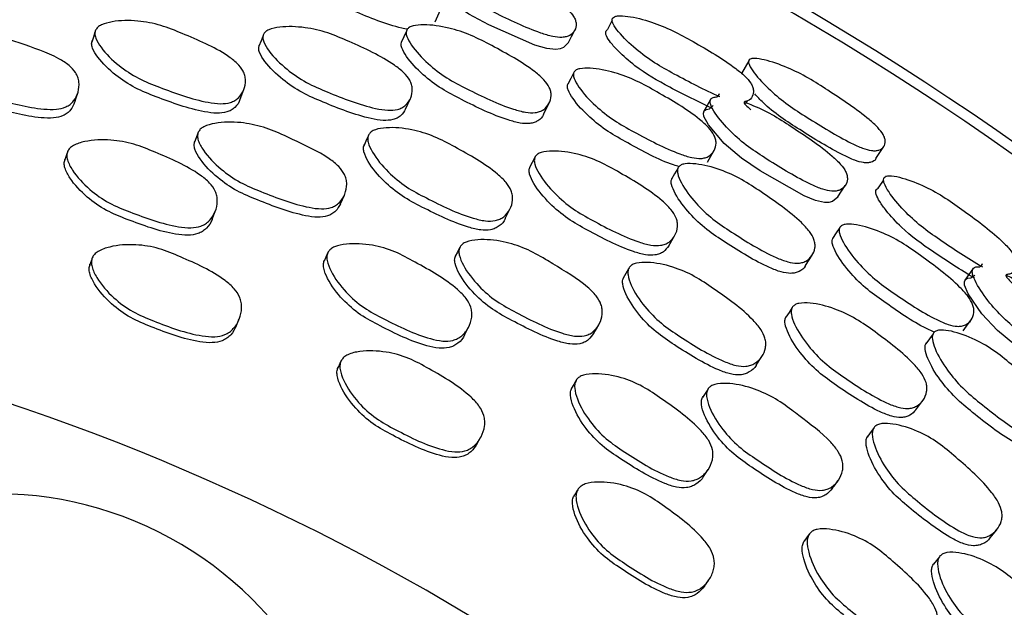
# Model space of a CAD drawing. Units: millimetres. Extents: x 70 to 4155, y 102 to 2723.
# Drawn here: x 2141 to 2165, y 707 to 721 of the extents above; entities that cross this region are included whole.
import ezdxf

# ---------------------------------------------------------------- set-up
doc = ezdxf.new("R2010")
doc.units = ezdxf.units.MM
doc.header["$LTSCALE"] = 10

msp = doc.modelspace()

# ---------------------------------------------------------------- linework, layer by layer
at = {"color": 7, "linetype": 'Continuous', "lineweight": 25}
for p, q in [((2151.527, 720.943), (2151.658, 721.235)), ((2146.744, 719.047), (2146.837, 719.287)), ((2150.804, 718.808), (2150.92, 719.063)), ((2159.323, 719.245), (2159.329, 719.255)), ((2154.186, 718.682), (2154.324, 718.953)), ((2159.154, 718.957), (2159.183, 719.006)), ((2162.331, 717.594), (2162.527, 717.894)), ((2158.2, 717.505), (2158.361, 717.78)), ((2162.574, 717.157), (2162.571, 717.152)), ((2146.06, 716.11), (2146.135, 716.302)), ((2153.243, 716.127), (2153.361, 716.356)), ((2157.255, 715.458), (2157.397, 715.7)), ((2160.604, 714.973), (2160.77, 715.228)), ((2146.651, 713.491), (2146.717, 713.647)), ((2164.47, 713.376), (2164.66, 713.633)), ((2152.25, 713.28), (2152.346, 713.463)), ((2159.395, 712.533), (2159.537, 712.748)), ((2163.313, 711.441), (2163.48, 711.667)), ((2152.56, 710.613), (2152.642, 710.76)), ((2158.105, 709.808), (2158.22, 709.979)), ((2165.13, 708.305), (2165.294, 708.504)), ((2158.13, 707.123), (2158.227, 707.261))]:
    msp.add_line(p, q, dxfattribs=at)
at = {"color": 7, "linetype": 'Continuous', "lineweight": 25, "flags": 128}
for points in [[(2154.796, 720.438), (2154.795, 720.434), (2154.676, 720.315), (2154.59, 720.282), (2154.488, 720.268), (2154.262, 720.291), (2153.974, 720.375), (2152.84, 720.874), (2152.351, 721.129), (2151.889, 721.447), (2151.457, 721.855), (2151.325, 722.045), (2151.301, 722.125), (2151.314, 722.185), (2151.359, 722.226), (2151.439, 722.251), (2151.521, 722.337), (2151.521, 722.337)], [(2155.869, 720.983), (2155.829, 720.906), (2155.75, 720.752)], [(2154.797, 720.438), (2154.873, 720.588), (2154.948, 720.737)], [(2143.189, 720.691), (2143.149, 720.567), (2143.109, 720.443)], [(2147.31, 720.612), (2147.259, 720.481), (2147.209, 720.35)], [(2150.821, 720.713), (2150.759, 720.573), (2150.698, 720.434)], [(2159.214, 719.988), (2159.124, 719.833), (2159.037, 719.681)], [(2154.924, 719.699), (2154.851, 719.556), (2154.778, 719.414)], [(2142.693, 718.975), (2142.729, 719.086), (2142.765, 719.198)], [(2158.281, 719.044), (2158.197, 718.898), (2158.113, 718.752)], [(2161.397, 716.654), (2161.396, 716.651), (2161.265, 716.545), (2161.176, 716.521), (2161.073, 716.518), (2160.851, 716.566), (2160.573, 716.679), (2159.498, 717.296), (2159.04, 717.602), (2158.614, 717.967), (2158.227, 718.418), (2158.117, 718.622), (2158.102, 718.704), (2158.12, 718.762), (2158.17, 718.797), (2158.252, 718.814), (2158.343, 718.891), (2158.343, 718.891)], [(2145.71, 718.216), (2145.669, 718.106), (2145.628, 717.996)], [(2149.882, 718.14), (2149.83, 718.021), (2149.777, 717.902)], [(2142.506, 717.737), (2142.474, 717.638), (2142.441, 717.538)], [(2153.972, 717.623), (2153.908, 717.498), (2153.843, 717.373)], [(2157.474, 717.351), (2157.398, 717.218), (2157.322, 717.086)], [(2161.398, 716.654), (2161.489, 716.795), (2161.58, 716.936)], [(2162.52, 717.075), (2162.478, 717.012), (2162.383, 716.867)], [(2149.208, 716.487), (2149.255, 716.593), (2149.302, 716.7)], [(2161.446, 715.906), (2161.358, 715.772), (2161.27, 715.638)], [(2152.127, 715.411), (2152.074, 715.306), (2152.022, 715.201)], [(2148.89, 715.275), (2148.847, 715.18), (2148.804, 715.085)], [(2143.108, 715.124), (2143.08, 715.043), (2143.052, 714.963)], [(2156.267, 714.892), (2156.202, 714.779), (2156.137, 714.667)], [(2167.559, 712.19), (2167.557, 712.188), (2167.415, 712.096), (2167.325, 712.082), (2167.222, 712.09), (2167.006, 712.16), (2166.742, 712.303), (2165.739, 713.031), (2165.316, 713.383), (2164.931, 713.791), (2164.594, 714.282), (2164.506, 714.495), (2164.5, 714.579), (2164.525, 714.635), (2164.578, 714.664), (2164.661, 714.672), (2164.759, 714.739), (2164.759, 714.739)], [(2164.71, 714.892), (2164.611, 714.755), (2164.513, 714.619)], [(2160.279, 713.944), (2160.202, 713.826), (2160.124, 713.708)], [(2155.421, 713.32), (2155.479, 713.421), (2155.538, 713.522)], [(2163.732, 713.3), (2163.642, 713.177), (2163.552, 713.053)], [(2149.211, 712.613), (2149.174, 712.536), (2149.138, 712.459)], [(2154.976, 712.149), (2154.923, 712.059), (2154.871, 711.968)], [(2158.209, 711.939), (2158.145, 711.841), (2158.082, 711.742)], [(2162.271, 710.983), (2162.194, 710.878), (2162.117, 710.773)], [(2161.262, 709.51), (2161.33, 709.604), (2161.399, 709.699)], [(2155.012, 709.467), (2154.967, 709.394), (2154.923, 709.322)], [(2160.695, 708.393), (2160.633, 708.309), (2160.571, 708.225)], [(2163.887, 707.841), (2163.814, 707.75), (2163.74, 707.659)]]:
    msp.add_lwpolyline(points, dxfattribs=at)
at = {"color": 7, "linetype": 'Continuous', "lineweight": 25}
for centre, radius, start, end in [((2122.603, 656.618), 75, 309.61012, 231.45104), ((2122.603, 656.618), 74.743, 309.82262, 231.23988), ((2122.603, 656.618), 58, 338.31523, 204.41976), ((2140.773, 700.485), 8.9, 3.4892, 131.5108)]:
    msp.add_arc(centre, radius, start, end, dxfattribs=at)
for points, knots in [([(2152.258, 722.504), (2152.319, 722.49), (2152.557, 722.435), (2152.976, 722.288), (2153.682, 721.93), (2154.316, 721.604), (2154.778, 721.253), (2154.914, 721.1), (2154.97, 720.984), (2154.993, 720.864), (2154.96, 720.729), (2154.862, 720.623), (2154.743, 720.575), (2154.607, 720.556), (2154.393, 720.581), (2153.826, 720.757), (2153.186, 721.068), (2152.472, 721.42), (2151.99, 721.758), (2151.645, 722.078), (2151.468, 722.317), (2151.43, 722.431), (2151.443, 722.497), (2151.495, 722.545), (2151.616, 722.556), (2151.635, 722.616), (2151.646, 722.652)], [0, 0, 0, 0, 0.02191, 0.086537, 0.149279, 0.289018, 0.323518, 0.352436, 0.367915, 0.384036, 0.418373, 0.452254, 0.467838, 0.483091, 0.511947, 0.54696, 0.686996, 0.749358, 0.814648, 0.889549, 0.923159, 0.937875, 0.950615, 0.963398, 0.978304, 1, 1, 1, 1]), ([(2150.858, 720.761), (2150.809, 720.77), (2150.365, 720.853), (2149.748, 721.121), (2149.011, 721.426), (2148.509, 721.745), (2148.143, 722.06), (2147.957, 722.302), (2147.91, 722.426), (2147.922, 722.474), (2147.927, 722.496)], [0, 0, 0, 0, 0.041609, 0.374541, 0.523083, 0.678534, 0.855803, 0.935033, 0.969787, 1, 1, 1, 1]), ([(2143.202, 720.738), (2143.218, 720.763), (2143.253, 720.817), (2143.389, 720.896), (2143.712, 720.978), (2144.212, 720.986), (2144.804, 720.874), (2145.54, 720.571), (2146.199, 720.295), (2146.673, 719.942), (2146.81, 719.77), (2146.866, 719.628), (2146.887, 719.471), (2146.849, 719.279), (2146.746, 719.111), (2146.62, 719.013), (2146.477, 718.951), (2146.252, 718.927), (2145.655, 719.011), (2144.984, 719.256), (2144.24, 719.548), (2143.742, 719.879), (2143.388, 720.224), (2143.216, 720.501), (2143.178, 720.648), (2143.194, 720.709), (2143.202, 720.738)], [0, 0, 0, 0, 0.0121588, 0.0262462, 0.058039, 0.1273551, 0.1881079, 0.2472249, 0.3781805, 0.4105416, 0.4378367, 0.4524779, 0.4677181, 0.5000594, 0.5318899, 0.5465578, 0.5608586, 0.5879415, 0.6207847, 0.7522783, 0.8109052, 0.8723213, 0.942505, 0.9739987, 0.9878824, 1, 1, 1, 1]), ([(2158.508, 719.108), (2158.506, 719.109), (2158.128, 719.267), (2157.592, 719.554), (2156.892, 719.936), (2156.417, 720.29), (2156.076, 720.619), (2155.9, 720.859), (2155.861, 720.971), (2155.871, 721.033), (2155.919, 721.072), (2156.037, 721.1), (2156.341, 721.076), (2156.805, 720.96), (2157.356, 720.738), (2158.048, 720.347), (2158.664, 719.991), (2159.118, 719.624), (2159.254, 719.469), (2159.312, 719.354), (2159.34, 719.237), (2159.304, 719.113), (2159.241, 719.006), (2159.033, 718.987), (2159.174, 718.87), (2159.27, 718.791)], [0, 0, 0, 0, 0.000602, 0.138255, 0.199524, 0.263575, 0.336988, 0.369972, 0.384444, 0.396991, 0.408925, 0.422454, 0.457427, 0.530284, 0.593943, 0.655532, 0.792527, 0.82651, 0.854982, 0.870212, 0.886004, 0.919705, 0.95296, 0.968252, 1, 1, 1, 1]), ([(2147.318, 720.633), (2147.332, 720.656), (2147.363, 720.703), (2147.493, 720.776), (2147.814, 720.838), (2148.312, 720.823), (2148.898, 720.69), (2149.631, 720.368), (2150.285, 720.072), (2150.759, 719.713), (2150.897, 719.544), (2150.954, 719.406), (2150.977, 719.256), (2150.941, 719.076), (2150.84, 718.922), (2150.716, 718.835), (2150.575, 718.783), (2150.353, 718.769), (2149.764, 718.873), (2149.096, 719.135), (2148.357, 719.448), (2147.862, 719.789), (2147.507, 720.135), (2147.334, 720.407), (2147.295, 720.549), (2147.31, 720.607), (2147.318, 720.633)], [0, 0, 0, 0, 0.011535, 0.02457, 0.058038, 0.127423, 0.188238, 0.247312, 0.378291, 0.410665, 0.437907, 0.4525, 0.467704, 0.49999, 0.531867, 0.546595, 0.560979, 0.588191, 0.621052, 0.752224, 0.810877, 0.872384, 0.942556, 0.974015, 0.987888, 1, 1, 1, 1]), ([(2150.837, 720.754), (2150.854, 720.773), (2150.89, 720.815), (2151.028, 720.862), (2151.348, 720.884), (2151.837, 720.814), (2152.409, 720.627), (2153.115, 720.254), (2153.747, 719.916), (2154.194, 719.537), (2154.319, 719.368), (2154.366, 719.236), (2154.378, 719.097), (2154.332, 718.936), (2154.221, 718.806), (2154.093, 718.741), (2153.95, 718.709), (2153.729, 718.722), (2153.151, 718.884), (2152.507, 719.199), (2151.793, 719.565), (2151.323, 719.929), (2150.993, 720.282), (2150.839, 720.547), (2150.809, 720.68), (2150.828, 720.73), (2150.837, 720.754)], [0, 0, 0, 0, 0.012155, 0.026246, 0.058058, 0.127325, 0.188015, 0.247141, 0.378191, 0.410474, 0.437723, 0.452339, 0.467616, 0.499961, 0.531786, 0.546451, 0.560783, 0.58792, 0.620777, 0.752195, 0.810846, 0.872309, 0.942528, 0.974018, 0.987894, 1, 1, 1, 1]), ([(2158.338, 718.814), (2157.984, 718.984), (2157.33, 719.297), (2156.511, 719.772), (2156.063, 720.174), (2155.834, 720.422), (2155.733, 720.572), (2155.703, 720.668), (2155.711, 720.724), (2155.741, 720.745), (2155.756, 720.756)], [0, 0, 0, 0, 0.323483, 0.59765, 0.757823, 0.844669, 0.913273, 0.944965, 0.973005, 1, 1, 1, 1]), ([(2139.038, 720.347), (2139.05, 720.374), (2139.077, 720.431), (2139.202, 720.532), (2139.52, 720.651), (2140.018, 720.713), (2140.612, 720.657), (2141.044, 720.528), (2141.606, 720.329), (2142.104, 720.172), (2142.548, 719.894), (2142.702, 719.732), (2142.771, 719.589), (2142.807, 719.428), (2142.787, 719.222), (2142.699, 719.035), (2142.583, 718.92), (2142.446, 718.84), (2142.226, 718.791), (2141.628, 718.816), (2140.944, 719.002), (2140.181, 719.221), (2139.657, 719.509), (2139.273, 719.83), (2139.075, 720.1), (2139.023, 720.251), (2139.033, 720.317), (2139.038, 720.347)], [0, 0, 0, 0, 0.0114372, 0.0244113, 0.0579466, 0.1275137, 0.188296, 0.2472778, 0.2698236, 0.378379, 0.4108317, 0.4380328, 0.4526163, 0.4677717, 0.5000781, 0.5319288, 0.5465771, 0.560868, 0.5879224, 0.6208045, 0.7524701, 0.811042, 0.8723235, 0.9425708, 0.9741186, 0.9879678, 1, 1, 1, 1]), ([(2146.743, 719.046), (2146.743, 719.045), (2146.73, 718.969), (2146.651, 718.874), (2146.53, 718.778), (2146.387, 718.718), (2146.163, 718.695), (2145.57, 718.78), (2144.902, 719.024), (2144.16, 719.314), (2143.664, 719.642), (2143.31, 719.983), (2143.137, 720.257), (2143.099, 720.402), (2143.115, 720.462), (2143.122, 720.49)], [0, 0, 0, 0, 0.00114, 0.064143, 0.093231, 0.121678, 0.175742, 0.241518, 0.505154, 0.622692, 0.745675, 0.885836, 0.948493, 0.976019, 1, 1, 1, 1]), ([(2150.801, 718.81), (2150.769, 718.752), (2150.721, 718.664), (2150.602, 718.584), (2150.462, 718.533), (2150.241, 718.521), (2149.655, 718.626), (2148.991, 718.887), (2148.255, 719.199), (2147.762, 719.536), (2147.407, 719.878), (2147.234, 720.148), (2147.194, 720.288), (2147.209, 720.344), (2147.216, 720.371)], [0, 0, 0, 0, 0.058306, 0.087688, 0.116465, 0.171093, 0.237283, 0.501847, 0.620162, 0.744114, 0.885176, 0.948187, 0.975874, 1, 1, 1, 1]), ([(2154.184, 718.682), (2154.183, 718.678), (2154.165, 718.611), (2154.082, 718.539), (2153.958, 718.474), (2153.815, 718.444), (2153.596, 718.458), (2153.021, 718.62), (2152.38, 718.933), (2151.669, 719.298), (2151.201, 719.658), (2150.872, 720.007), (2150.716, 720.27), (2150.686, 720.401), (2150.705, 720.451), (2150.713, 720.474)], [0, 0, 0, 0, 0.003911, 0.066741, 0.095751, 0.124184, 0.178201, 0.243804, 0.506468, 0.623686, 0.746383, 0.886195, 0.948667, 0.976105, 1, 1, 1, 1]), ([(2142.689, 718.978), (2142.663, 718.91), (2142.624, 718.808), (2142.513, 718.703), (2142.378, 718.624), (2142.158, 718.578), (2141.563, 718.605), (2140.882, 718.79), (2140.121, 719.008), (2139.599, 719.293), (2139.216, 719.61), (2139.017, 719.877), (2138.964, 720.025), (2138.975, 720.09), (2138.979, 720.12)], [0, 0, 0, 0, 0.0563272, 0.0856026, 0.1142495, 0.1686826, 0.2350667, 0.5012388, 0.61966, 0.7434444, 0.8849767, 0.9482979, 0.9759924, 1, 1, 1, 1]), ([(2159.225, 720.01), (2159.24, 720.021), (2159.271, 720.045), (2159.395, 720.051), (2159.689, 720), (2160.142, 719.842), (2160.678, 719.577), (2161.347, 719.143), (2161.945, 718.749), (2162.376, 718.364), (2162.501, 718.208), (2162.551, 718.098), (2162.57, 717.991), (2162.535, 717.88), (2162.439, 717.805), (2162.324, 717.784), (2162.194, 717.791), (2161.99, 717.849), (2161.451, 718.099), (2160.843, 718.479), (2160.165, 718.907), (2159.713, 719.283), (2159.393, 719.62), (2159.237, 719.853), (2159.203, 719.96), (2159.218, 719.994), (2159.225, 720.01)], [0, 0, 0, 0, 0.012187, 0.026285, 0.058082, 0.127325, 0.187996, 0.247124, 0.378364, 0.410681, 0.437887, 0.452463, 0.467675, 0.499968, 0.53178, 0.546426, 0.560748, 0.587839, 0.620705, 0.752323, 0.811041, 0.872359, 0.94242, 0.973941, 0.987858, 1, 1, 1, 1]), ([(2154.932, 719.716), (2154.948, 719.734), (2154.983, 719.772), (2155.116, 719.81), (2155.427, 719.813), (2155.904, 719.72), (2156.466, 719.51), (2157.162, 719.115), (2157.784, 718.756), (2158.228, 718.369), (2158.356, 718.199), (2158.406, 718.07), (2158.422, 717.937), (2158.381, 717.785), (2158.277, 717.667), (2158.154, 717.612), (2158.016, 717.589), (2157.8, 717.614), (2157.235, 717.802), (2156.601, 718.138), (2155.896, 718.525), (2155.429, 718.898), (2155.099, 719.254), (2154.94, 719.518), (2154.907, 719.647), (2154.924, 719.694), (2154.932, 719.716)], [0, 0, 0, 0, 0.012119, 0.02618, 0.057981, 0.127414, 0.188202, 0.247256, 0.378257, 0.4106, 0.437846, 0.452448, 0.467681, 0.499996, 0.531821, 0.546483, 0.560818, 0.587952, 0.620849, 0.752296, 0.810937, 0.872361, 0.942573, 0.974065, 0.987926, 1, 1, 1, 1]), ([(2157.516, 717.394), (2157.468, 717.409), (2157.036, 717.538), (2156.451, 717.87), (2155.75, 718.251), (2155.284, 718.622), (2154.954, 718.975), (2154.795, 719.235), (2154.762, 719.363), (2154.779, 719.41), (2154.786, 719.431)], [0, 0, 0, 0, 0.041609, 0.374541, 0.523083, 0.678534, 0.855803, 0.935033, 0.969787, 1, 1, 1, 1]), ([(2159.094, 718.978), (2159.152, 718.958), (2159.383, 718.878), (2159.785, 718.687), (2160.448, 718.256), (2161.043, 717.865), (2161.466, 717.467), (2161.585, 717.301), (2161.629, 717.179), (2161.639, 717.057), (2161.591, 716.926), (2161.483, 716.832), (2161.359, 716.796), (2161.222, 716.792), (2161.012, 716.84), (2160.467, 717.075), (2159.863, 717.452), (2159.191, 717.878), (2158.748, 718.265), (2158.438, 718.621), (2158.288, 718.876), (2158.262, 718.995), (2158.282, 719.058), (2158.339, 719.1), (2158.461, 719.098), (2158.486, 719.156), (2158.5, 719.191)], [0, 0, 0, 0, 0.02191, 0.086537, 0.149279, 0.289018, 0.323518, 0.352436, 0.367915, 0.384036, 0.418373, 0.452254, 0.467838, 0.483091, 0.511947, 0.54696, 0.686996, 0.749358, 0.814648, 0.889549, 0.923159, 0.937875, 0.950615, 0.963398, 0.978304, 1, 1, 1, 1]), ([(2162.329, 717.595), (2162.328, 717.592), (2162.316, 717.545), (2162.242, 717.509), (2162.131, 717.486), (2162.001, 717.494), (2161.799, 717.553), (2161.263, 717.803), (2160.656, 718.18), (2159.988, 718.606), (2159.606, 718.91), (2159.431, 719.106), (2159.367, 719.178)], [0, 0, 0, 0, 0.004726, 0.081711, 0.117218, 0.152038, 0.218114, 0.298507, 0.620775, 0.764543, 0.914526, 1, 1, 1, 1]), ([(2145.719, 718.239), (2145.734, 718.265), (2145.766, 718.319), (2145.901, 718.405), (2146.23, 718.49), (2146.733, 718.499), (2147.317, 718.38), (2147.732, 718.206), (2148.271, 717.948), (2148.749, 717.739), (2149.161, 717.416), (2149.297, 717.238), (2149.35, 717.089), (2149.369, 716.924), (2149.327, 716.722), (2149.22, 716.546), (2149.092, 716.443), (2148.948, 716.378), (2148.723, 716.353), (2148.132, 716.442), (2147.471, 716.699), (2146.735, 716.998), (2146.245, 717.34), (2145.898, 717.7), (2145.729, 717.99), (2145.693, 718.145), (2145.711, 718.209), (2145.719, 718.239)], [0, 0, 0, 0, 0.011437, 0.024411, 0.057947, 0.127514, 0.188296, 0.247278, 0.269824, 0.378379, 0.410832, 0.438033, 0.452616, 0.467772, 0.500078, 0.531929, 0.546577, 0.560868, 0.587922, 0.620805, 0.75247, 0.811042, 0.872324, 0.942571, 0.974119, 0.987968, 1, 1, 1, 1]), ([(2149.901, 718.185), (2149.919, 718.208), (2149.96, 718.259), (2150.104, 718.323), (2150.434, 718.37), (2150.931, 718.324), (2151.508, 718.15), (2152.208, 717.771), (2152.833, 717.426), (2153.267, 717.025), (2153.385, 716.84), (2153.426, 716.692), (2153.43, 716.534), (2153.373, 716.347), (2153.251, 716.191), (2153.116, 716.107), (2152.967, 716.061), (2152.741, 716.061), (2152.157, 716.207), (2151.516, 716.522), (2150.806, 716.891), (2150.347, 717.274), (2150.031, 717.655), (2149.889, 717.948), (2149.867, 718.098), (2149.89, 718.157), (2149.901, 718.185)], [0, 0, 0, 0, 0.012159, 0.026246, 0.058039, 0.127355, 0.188108, 0.247225, 0.378181, 0.410542, 0.437837, 0.452478, 0.467718, 0.500059, 0.53189, 0.546558, 0.560859, 0.587941, 0.620785, 0.752278, 0.810905, 0.872321, 0.942505, 0.973999, 0.987882, 1, 1, 1, 1]), ([(2142.518, 717.771), (2142.534, 717.798), (2142.568, 717.855), (2142.706, 717.95), (2143.041, 718.048), (2143.55, 718.071), (2144.143, 717.968), (2144.874, 717.661), (2145.53, 717.385), (2145.998, 717.015), (2146.13, 716.832), (2146.181, 716.677), (2146.195, 716.505), (2146.147, 716.293), (2146.033, 716.105), (2145.901, 715.994), (2145.753, 715.922), (2145.525, 715.887), (2144.926, 715.957), (2144.258, 716.202), (2143.518, 716.494), (2143.028, 716.841), (2142.684, 717.21), (2142.522, 717.51), (2142.49, 717.671), (2142.509, 717.739), (2142.518, 717.771)], [0, 0, 0, 0, 0.01147, 0.024462, 0.057958, 0.127415, 0.188182, 0.247171, 0.378256, 0.410647, 0.437842, 0.452422, 0.467626, 0.499942, 0.531813, 0.546494, 0.560844, 0.587996, 0.620841, 0.752257, 0.8109, 0.872266, 0.942493, 0.974042, 0.987919, 1, 1, 1, 1]), ([(2149.204, 716.489), (2149.171, 716.425), (2149.121, 716.328), (2148.999, 716.235), (2148.857, 716.171), (2148.633, 716.148), (2148.044, 716.238), (2147.386, 716.495), (2146.654, 716.792), (2146.165, 717.131), (2145.817, 717.487), (2145.648, 717.774), (2145.611, 717.927), (2145.628, 717.99), (2145.636, 718.02)], [0, 0, 0, 0, 0.056327, 0.085603, 0.11425, 0.168683, 0.235067, 0.501239, 0.61966, 0.743444, 0.884977, 0.948298, 0.975992, 1, 1, 1, 1]), ([(2153.242, 716.127), (2153.242, 716.125), (2153.221, 716.051), (2153.132, 715.966), (2153.001, 715.883), (2152.853, 715.838), (2152.628, 715.839), (2152.047, 715.986), (2151.409, 716.301), (2150.702, 716.668), (2150.244, 717.047), (2149.928, 717.423), (2149.785, 717.713), (2149.762, 717.862), (2149.785, 717.92), (2149.795, 717.947)], [0, 0, 0, 0, 0.00114, 0.064143, 0.093231, 0.121678, 0.175742, 0.241518, 0.505154, 0.622692, 0.745675, 0.885836, 0.948493, 0.976019, 1, 1, 1, 1]), ([(2153.982, 717.644), (2153.999, 717.664), (2154.034, 717.708), (2154.171, 717.766), (2154.498, 717.795), (2154.991, 717.727), (2155.56, 717.532), (2156.254, 717.134), (2156.873, 716.771), (2157.306, 716.363), (2157.426, 716.18), (2157.468, 716.036), (2157.474, 715.885), (2157.419, 715.71), (2157.302, 715.568), (2157.17, 715.495), (2157.024, 715.457), (2156.802, 715.468), (2156.227, 715.634), (2155.591, 715.965), (2154.89, 716.355), (2154.433, 716.746), (2154.118, 717.128), (2153.974, 717.417), (2153.951, 717.562), (2153.972, 717.618), (2153.982, 717.644)], [0, 0, 0, 0, 0.011535, 0.02457, 0.058038, 0.127423, 0.188238, 0.247312, 0.378291, 0.410665, 0.437907, 0.4525, 0.467704, 0.49999, 0.531867, 0.546595, 0.560979, 0.588191, 0.621052, 0.752224, 0.810877, 0.872384, 0.942556, 0.974015, 0.987888, 1, 1, 1, 1]), ([(2146.058, 716.11), (2146.058, 716.108), (2146.041, 716.023), (2145.956, 715.917), (2145.829, 715.808), (2145.681, 715.737), (2145.454, 715.704), (2144.858, 715.776), (2144.192, 716.02), (2143.454, 716.311), (2142.965, 716.654), (2142.622, 717.019), (2142.458, 717.315), (2142.425, 717.474), (2142.444, 717.541), (2142.453, 717.572)], [0, 0, 0, 0, 0.001372, 0.064397, 0.09349, 0.122013, 0.176188, 0.241939, 0.50534, 0.622876, 0.745721, 0.8859, 0.948623, 0.976114, 1, 1, 1, 1]), ([(2157.252, 715.46), (2157.214, 715.406), (2157.157, 715.324), (2157.03, 715.257), (2156.885, 715.221), (2156.665, 715.232), (2156.093, 715.399), (2155.46, 715.729), (2154.762, 716.118), (2154.307, 716.506), (2153.991, 716.884), (2153.847, 717.17), (2153.822, 717.313), (2153.843, 717.368), (2153.853, 717.393)], [0, 0, 0, 0, 0.058306, 0.087688, 0.116465, 0.171093, 0.237283, 0.501847, 0.620162, 0.744114, 0.885176, 0.948187, 0.975874, 1, 1, 1, 1]), ([(2157.494, 717.39), (2157.513, 717.407), (2157.554, 717.445), (2157.696, 717.477), (2158.016, 717.464), (2158.495, 717.343), (2159.044, 717.096), (2159.706, 716.65), (2160.299, 716.247), (2160.703, 715.823), (2160.809, 715.641), (2160.842, 715.505), (2160.84, 715.365), (2160.776, 715.211), (2160.652, 715.093), (2160.518, 715.042), (2160.372, 715.025), (2160.154, 715.062), (2159.596, 715.284), (2158.989, 715.666), (2158.318, 716.106), (2157.89, 716.517), (2157.6, 716.903), (2157.474, 717.184), (2157.458, 717.319), (2157.483, 717.367), (2157.494, 717.39)], [0, 0, 0, 0, 0.012155, 0.026246, 0.058058, 0.127325, 0.188015, 0.247141, 0.378191, 0.410474, 0.437723, 0.452339, 0.467616, 0.499961, 0.531786, 0.546451, 0.560783, 0.58792, 0.620777, 0.752195, 0.810846, 0.872309, 0.942528, 0.974018, 0.987894, 1, 1, 1, 1]), ([(2160.602, 714.974), (2160.6, 714.97), (2160.576, 714.905), (2160.486, 714.842), (2160.356, 714.791), (2160.21, 714.776), (2159.994, 714.813), (2159.439, 715.036), (2158.835, 715.415), (2158.167, 715.853), (2157.74, 716.261), (2157.449, 716.643), (2157.323, 716.921), (2157.306, 717.055), (2157.33, 717.102), (2157.342, 717.124)], [0, 0, 0, 0, 0.003911, 0.066741, 0.095751, 0.124184, 0.178201, 0.243804, 0.506468, 0.623686, 0.746383, 0.886195, 0.948667, 0.976105, 1, 1, 1, 1]), ([(2164.947, 714.938), (2164.945, 714.939), (2164.586, 715.136), (2164.083, 715.478), (2163.428, 715.933), (2162.993, 716.335), (2162.689, 716.698), (2162.54, 716.955), (2162.513, 717.071), (2162.529, 717.132), (2162.581, 717.165), (2162.701, 717.181), (2163.001, 717.125), (2163.451, 716.96), (2163.975, 716.68), (2164.621, 716.219), (2165.196, 715.799), (2165.608, 715.386), (2165.727, 715.217), (2165.773, 715.096), (2165.788, 714.977), (2165.739, 714.858), (2165.664, 714.758), (2165.456, 714.762), (2165.584, 714.63), (2165.67, 714.541)], [0, 0, 0, 0, 0.000602, 0.138254, 0.199524, 0.263574, 0.336988, 0.369971, 0.384444, 0.396991, 0.408925, 0.422454, 0.457427, 0.530284, 0.593943, 0.655532, 0.792527, 0.82651, 0.854982, 0.870212, 0.886004, 0.919705, 0.95296, 0.968252, 1, 1, 1, 1]), ([(2164.746, 714.664), (2164.412, 714.87), (2163.795, 715.251), (2163.032, 715.81), (2162.629, 716.258), (2162.428, 716.528), (2162.343, 716.689), (2162.324, 716.787), (2162.338, 716.842), (2162.37, 716.86), (2162.386, 716.868)], [0, 0, 0, 0, 0.323483, 0.59765, 0.757823, 0.844669, 0.913273, 0.944965, 0.973005, 1, 1, 1, 1]), ([(2161.456, 715.922), (2161.474, 715.938), (2161.512, 715.973), (2161.648, 715.996), (2161.958, 715.966), (2162.423, 715.822), (2162.959, 715.554), (2163.609, 715.088), (2164.189, 714.665), (2164.59, 714.232), (2164.699, 714.05), (2164.735, 713.917), (2164.737, 713.782), (2164.68, 713.636), (2164.564, 713.53), (2164.436, 713.488), (2164.296, 713.48), (2164.084, 713.528), (2163.542, 713.774), (2162.947, 714.176), (2162.288, 714.636), (2161.863, 715.056), (2161.572, 715.445), (2161.443, 715.724), (2161.424, 715.856), (2161.446, 715.901), (2161.456, 715.922)], [0, 0, 0, 0, 0.012119, 0.02618, 0.057981, 0.127414, 0.188202, 0.247256, 0.378257, 0.4106, 0.437846, 0.452448, 0.467681, 0.499996, 0.531821, 0.546483, 0.560818, 0.587952, 0.620849, 0.752296, 0.810937, 0.872361, 0.942573, 0.974065, 0.987926, 1, 1, 1, 1]), ([(2163.779, 713.339), (2163.732, 713.358), (2163.316, 713.533), (2162.77, 713.925), (2162.113, 714.379), (2161.69, 714.797), (2161.399, 715.183), (2161.269, 715.459), (2161.249, 715.589), (2161.271, 715.634), (2161.281, 715.655)], [0, 0, 0, 0, 0.041609, 0.374541, 0.523083, 0.678534, 0.855803, 0.935033, 0.969787, 1, 1, 1, 1]), ([(2143.122, 715.166), (2143.139, 715.195), (2143.174, 715.256), (2143.314, 715.359), (2143.652, 715.471), (2144.165, 715.507), (2144.76, 715.41), (2145.492, 715.099), (2146.144, 714.811), (2146.603, 714.424), (2146.731, 714.231), (2146.779, 714.068), (2146.79, 713.886), (2146.738, 713.661), (2146.621, 713.46), (2146.487, 713.34), (2146.338, 713.26), (2146.108, 713.218), (2145.506, 713.28), (2144.839, 713.53), (2144.1, 713.83), (2143.614, 714.19), (2143.277, 714.575), (2143.121, 714.89), (2143.092, 715.06), (2143.112, 715.132), (2143.122, 715.166)], [0, 0, 0, 0, 0.011518, 0.02454, 0.058008, 0.127449, 0.188317, 0.247352, 0.378163, 0.410558, 0.437868, 0.45251, 0.467739, 0.500084, 0.532005, 0.546763, 0.561101, 0.588219, 0.620962, 0.752335, 0.810996, 0.872329, 0.942427, 0.973958, 0.987865, 1, 1, 1, 1]), ([(2148.905, 715.308), (2148.924, 715.333), (2148.964, 715.386), (2149.112, 715.465), (2149.455, 715.527), (2149.964, 715.497), (2150.542, 715.331), (2151.236, 714.948), (2151.859, 714.604), (2152.285, 714.187), (2152.397, 713.99), (2152.431, 713.831), (2152.427, 713.659), (2152.357, 713.452), (2152.224, 713.278), (2152.081, 713.182), (2151.926, 713.125), (2151.695, 713.115), (2151.107, 713.248), (2150.469, 713.562), (2149.764, 713.932), (2149.313, 714.329), (2149.011, 714.732), (2148.881, 715.048), (2148.866, 715.212), (2148.893, 715.277), (2148.905, 715.308)], [0, 0, 0, 0, 0.01147, 0.024462, 0.057958, 0.127415, 0.188182, 0.247171, 0.378256, 0.410647, 0.437842, 0.452422, 0.467626, 0.499942, 0.531813, 0.546494, 0.560844, 0.587996, 0.620841, 0.752257, 0.8109, 0.872266, 0.942493, 0.974042, 0.987919, 1, 1, 1, 1]), ([(2152.138, 715.433), (2152.155, 715.457), (2152.193, 715.507), (2152.337, 715.579), (2152.673, 715.628), (2153.173, 715.584), (2153.742, 715.403), (2154.136, 715.186), (2154.644, 714.872), (2155.097, 714.614), (2155.473, 714.249), (2155.589, 714.057), (2155.626, 713.903), (2155.628, 713.738), (2155.564, 713.541), (2155.439, 713.377), (2155.301, 713.288), (2155.151, 713.239), (2154.924, 713.238), (2154.346, 713.389), (2153.716, 713.716), (2153.017, 714.09), (2152.566, 714.483), (2152.258, 714.877), (2152.122, 715.184), (2152.102, 715.342), (2152.126, 715.404), (2152.138, 715.433)], [0, 0, 0, 0, 0.011437, 0.024411, 0.057947, 0.127514, 0.188296, 0.247278, 0.269824, 0.378379, 0.410832, 0.438033, 0.452616, 0.467772, 0.500078, 0.531929, 0.546577, 0.560868, 0.587922, 0.620805, 0.75247, 0.811042, 0.872324, 0.942571, 0.974119, 0.987968, 1, 1, 1, 1]), ([(2155.417, 713.323), (2155.377, 713.263), (2155.317, 713.171), (2155.187, 713.091), (2155.038, 713.043), (2154.813, 713.044), (2154.238, 713.196), (2153.611, 713.522), (2152.913, 713.895), (2152.464, 714.284), (2152.156, 714.675), (2152.018, 714.978), (2151.998, 715.134), (2152.021, 715.195), (2152.032, 715.224)], [0, 0, 0, 0, 0.056327, 0.085603, 0.11425, 0.168683, 0.235067, 0.501239, 0.61966, 0.743444, 0.884977, 0.948298, 0.975992, 1, 1, 1, 1]), ([(2146.649, 713.493), (2146.611, 713.417), (2146.554, 713.303), (2146.424, 713.19), (2146.276, 713.112), (2146.047, 713.072), (2145.448, 713.137), (2144.782, 713.386), (2144.045, 713.685), (2143.561, 714.041), (2143.223, 714.421), (2143.066, 714.732), (2143.036, 714.9), (2143.056, 714.971), (2143.066, 715.005)], [0, 0, 0, 0, 0.0591534, 0.088553, 0.1172064, 0.1716115, 0.2375428, 0.5024595, 0.6207604, 0.7443028, 0.885091, 0.9481601, 0.9758699, 1, 1, 1, 1]), ([(2152.249, 713.28), (2152.249, 713.278), (2152.222, 713.195), (2152.127, 713.099), (2151.988, 713.004), (2151.834, 712.949), (2151.605, 712.941), (2151.02, 713.075), (2150.384, 713.388), (2149.681, 713.756), (2149.231, 714.15), (2148.928, 714.549), (2148.798, 714.861), (2148.782, 715.022), (2148.807, 715.087), (2148.82, 715.117)], [0, 0, 0, 0, 0.001372, 0.064397, 0.09349, 0.122013, 0.176188, 0.241939, 0.50534, 0.622876, 0.745721, 0.8859, 0.948623, 0.976114, 1, 1, 1, 1]), ([(2156.29, 714.934), (2156.311, 714.956), (2156.357, 715.002), (2156.507, 715.05), (2156.84, 715.062), (2157.33, 714.964), (2157.885, 714.729), (2158.54, 714.278), (2159.126, 713.868), (2159.514, 713.423), (2159.612, 713.227), (2159.637, 713.075), (2159.624, 712.918), (2159.547, 712.738), (2159.41, 712.596), (2159.266, 712.527), (2159.113, 712.496), (2158.888, 712.52), (2158.323, 712.728), (2157.719, 713.11), (2157.053, 713.552), (2156.637, 713.981), (2156.363, 714.393), (2156.254, 714.7), (2156.248, 714.852), (2156.277, 714.908), (2156.29, 714.934)], [0, 0, 0, 0, 0.012159, 0.026246, 0.058039, 0.127355, 0.188108, 0.247225, 0.378181, 0.410542, 0.437837, 0.452478, 0.467718, 0.500059, 0.53189, 0.546558, 0.560859, 0.587941, 0.620785, 0.752278, 0.810905, 0.872321, 0.942505, 0.973999, 0.987882, 1, 1, 1, 1]), ([(2165.515, 714.746), (2165.571, 714.72), (2165.792, 714.616), (2166.171, 714.383), (2166.786, 713.884), (2167.336, 713.432), (2167.714, 712.992), (2167.814, 712.813), (2167.845, 712.688), (2167.842, 712.566), (2167.78, 712.44), (2167.663, 712.358), (2167.536, 712.336), (2167.399, 712.346), (2167.196, 712.416), (2166.679, 712.708), (2166.118, 713.147), (2165.495, 713.642), (2165.096, 714.074), (2164.825, 714.46), (2164.703, 714.731), (2164.69, 714.851), (2164.717, 714.912), (2164.778, 714.948), (2164.899, 714.933), (2164.93, 714.988), (2164.948, 715.021)], [0, 0, 0, 0, 0.02191, 0.086537, 0.149279, 0.289018, 0.323518, 0.352436, 0.367915, 0.384036, 0.418373, 0.452254, 0.467839, 0.483091, 0.511947, 0.54696, 0.686996, 0.749358, 0.814648, 0.889549, 0.923159, 0.937875, 0.950615, 0.963398, 0.978304, 1, 1, 1, 1]), ([(2159.394, 712.533), (2159.394, 712.532), (2159.364, 712.46), (2159.267, 712.384), (2159.129, 712.316), (2158.976, 712.287), (2158.753, 712.312), (2158.19, 712.52), (2157.589, 712.901), (2156.925, 713.341), (2156.51, 713.766), (2156.236, 714.174), (2156.125, 714.478), (2156.118, 714.628), (2156.147, 714.683), (2156.16, 714.709)], [0, 0, 0, 0, 0.00114, 0.064143, 0.093231, 0.121678, 0.175742, 0.241518, 0.505154, 0.622692, 0.745675, 0.885836, 0.948493, 0.976019, 1, 1, 1, 1]), ([(2160.291, 713.963), (2160.31, 713.981), (2160.35, 714.021), (2160.492, 714.065), (2160.82, 714.058), (2161.303, 713.938), (2161.848, 713.683), (2162.496, 713.214), (2163.073, 712.787), (2163.46, 712.336), (2163.559, 712.141), (2163.586, 711.994), (2163.576, 711.843), (2163.503, 711.674), (2163.371, 711.545), (2163.232, 711.487), (2163.083, 711.465), (2162.863, 711.499), (2162.309, 711.725), (2161.712, 712.122), (2161.056, 712.585), (2160.644, 713.022), (2160.371, 713.436), (2160.259, 713.738), (2160.251, 713.885), (2160.278, 713.938), (2160.291, 713.963)], [0, 0, 0, 0, 0.011535, 0.02457, 0.058038, 0.127423, 0.188238, 0.247312, 0.378291, 0.410665, 0.437907, 0.4525, 0.467704, 0.49999, 0.531867, 0.546595, 0.560979, 0.588191, 0.621052, 0.752224, 0.810877, 0.872384, 0.942556, 0.974015, 0.987888, 1, 1, 1, 1]), ([(2163.31, 711.444), (2163.267, 711.394), (2163.201, 711.318), (2163.068, 711.265), (2162.92, 711.245), (2162.702, 711.28), (2162.151, 711.506), (2161.557, 711.902), (2160.904, 712.362), (2160.493, 712.796), (2160.219, 713.206), (2160.106, 713.506), (2160.097, 713.651), (2160.124, 713.703), (2160.136, 713.727)], [0, 0, 0, 0, 0.058306, 0.087688, 0.116465, 0.171093, 0.237283, 0.501847, 0.620162, 0.744114, 0.885176, 0.948187, 0.975874, 1, 1, 1, 1]), ([(2163.756, 713.337), (2163.777, 713.352), (2163.821, 713.385), (2163.966, 713.402), (2164.283, 713.355), (2164.746, 713.184), (2165.266, 712.88), (2165.877, 712.366), (2166.424, 711.903), (2166.78, 711.438), (2166.867, 711.246), (2166.885, 711.107), (2166.867, 710.968), (2166.788, 710.821), (2166.652, 710.718), (2166.513, 710.681), (2166.366, 710.68), (2166.153, 710.739), (2165.623, 711.02), (2165.059, 711.464), (2164.439, 711.972), (2164.057, 712.427), (2163.809, 712.842), (2163.714, 713.134), (2163.713, 713.27), (2163.742, 713.316), (2163.756, 713.337)], [0, 0, 0, 0, 0.0121551, 0.0262465, 0.0580581, 0.1273251, 0.1880154, 0.2471407, 0.3781906, 0.410474, 0.4377226, 0.4523389, 0.4676163, 0.4999614, 0.5317857, 0.5464512, 0.5607833, 0.58792, 0.6207771, 0.7521947, 0.8108457, 0.8723092, 0.9425281, 0.9740176, 0.9878941, 1, 1, 1, 1]), ([(2166.589, 710.604), (2166.587, 710.601), (2166.556, 710.539), (2166.46, 710.486), (2166.325, 710.449), (2166.179, 710.449), (2165.967, 710.509), (2165.44, 710.789), (2164.879, 711.231), (2164.262, 711.737), (2163.88, 712.188), (2163.632, 712.599), (2163.536, 712.889), (2163.534, 713.024), (2163.563, 713.068), (2163.576, 713.089)], [0, 0, 0, 0, 0.003911, 0.066741, 0.095751, 0.124184, 0.178201, 0.243804, 0.506468, 0.623686, 0.746383, 0.886195, 0.948667, 0.976105, 1, 1, 1, 1]), ([(2149.229, 712.653), (2149.249, 712.68), (2149.29, 712.738), (2149.441, 712.825), (2149.788, 712.9), (2150.302, 712.881), (2150.884, 712.722), (2151.578, 712.335), (2152.196, 711.979), (2152.611, 711.545), (2152.718, 711.34), (2152.748, 711.173), (2152.74, 710.991), (2152.665, 710.772), (2152.527, 710.586), (2152.381, 710.48), (2152.224, 710.416), (2151.991, 710.399), (2151.399, 710.525), (2150.762, 710.844), (2150.059, 711.221), (2149.615, 711.63), (2149.32, 712.049), (2149.198, 712.379), (2149.188, 712.551), (2149.216, 712.621), (2149.229, 712.653)], [0, 0, 0, 0, 0.011518, 0.02454, 0.058008, 0.127449, 0.188317, 0.247352, 0.378163, 0.410558, 0.437868, 0.45251, 0.467739, 0.500084, 0.532005, 0.546763, 0.561101, 0.588219, 0.620962, 0.752335, 0.810996, 0.872329, 0.942427, 0.973958, 0.987865, 1, 1, 1, 1]), ([(2152.558, 710.615), (2152.512, 710.543), (2152.443, 710.436), (2152.302, 710.338), (2152.146, 710.275), (2151.914, 710.261), (2151.326, 710.388), (2150.691, 710.707), (2149.99, 711.082), (2149.546, 711.488), (2149.25, 711.902), (2149.127, 712.228), (2149.115, 712.398), (2149.143, 712.467), (2149.156, 712.499)], [0, 0, 0, 0, 0.059153, 0.088553, 0.117206, 0.171611, 0.237543, 0.50246, 0.62076, 0.744303, 0.885091, 0.94816, 0.97587, 1, 1, 1, 1]), ([(2154.994, 712.18), (2155.016, 712.203), (2155.061, 712.251), (2155.216, 712.314), (2155.564, 712.34), (2156.067, 712.255), (2156.624, 712.028), (2157.274, 711.574), (2157.857, 711.165), (2158.236, 710.705), (2158.327, 710.498), (2158.343, 710.336), (2158.321, 710.165), (2158.229, 709.968), (2158.079, 709.808), (2157.926, 709.728), (2157.766, 709.688), (2157.535, 709.703), (2156.965, 709.897), (2156.364, 710.278), (2155.702, 710.72), (2155.296, 711.163), (2155.039, 711.596), (2154.943, 711.924), (2154.946, 712.088), (2154.979, 712.151), (2154.994, 712.18)], [0, 0, 0, 0, 0.01147, 0.024462, 0.057958, 0.127415, 0.188182, 0.247171, 0.378256, 0.410647, 0.437842, 0.452422, 0.467626, 0.499942, 0.531813, 0.546494, 0.560844, 0.587996, 0.620841, 0.752257, 0.8109, 0.872266, 0.942493, 0.974042, 0.987919, 1, 1, 1, 1]), ([(2158.222, 711.961), (2158.242, 711.982), (2158.285, 712.028), (2158.436, 712.084), (2158.775, 712.098), (2159.268, 712), (2159.814, 711.76), (2160.183, 711.502), (2160.655, 711.137), (2161.078, 710.831), (2161.413, 710.428), (2161.507, 710.225), (2161.528, 710.068), (2161.512, 709.904), (2161.428, 709.715), (2161.286, 709.565), (2161.139, 709.492), (2160.985, 709.459), (2160.76, 709.482), (2160.2, 709.694), (2159.609, 710.085), (2158.953, 710.532), (2158.547, 710.97), (2158.283, 711.395), (2158.18, 711.715), (2158.177, 711.874), (2158.208, 711.933), (2158.222, 711.961)], [0, 0, 0, 0, 0.011437, 0.024411, 0.057947, 0.127514, 0.188296, 0.247278, 0.269824, 0.378379, 0.410832, 0.438033, 0.452616, 0.467772, 0.500078, 0.531929, 0.546577, 0.560868, 0.587922, 0.620805, 0.75247, 0.811042, 0.872324, 0.942571, 0.974119, 0.987968, 1, 1, 1, 1]), ([(2158.104, 709.808), (2158.103, 709.806), (2158.068, 709.727), (2157.963, 709.641), (2157.815, 709.561), (2157.656, 709.523), (2157.427, 709.539), (2156.86, 709.735), (2156.261, 710.114), (2155.601, 710.554), (2155.196, 710.993), (2154.937, 711.422), (2154.84, 711.747), (2154.841, 711.909), (2154.874, 711.97), (2154.889, 711.999)], [0, 0, 0, 0, 0.001372, 0.064397, 0.09349, 0.122013, 0.176188, 0.241939, 0.50534, 0.622876, 0.745721, 0.8859, 0.948623, 0.976114, 1, 1, 1, 1]), ([(2161.258, 709.514), (2161.213, 709.458), (2161.143, 709.373), (2161.005, 709.308), (2160.852, 709.276), (2160.628, 709.301), (2160.072, 709.513), (2159.483, 709.903), (2158.83, 710.349), (2158.424, 710.783), (2158.159, 711.204), (2158.055, 711.521), (2158.051, 711.678), (2158.081, 711.736), (2158.095, 711.764)], [0, 0, 0, 0, 0.056327, 0.085603, 0.11425, 0.168683, 0.235067, 0.501239, 0.61966, 0.743444, 0.884977, 0.948298, 0.975992, 1, 1, 1, 1]), ([(2162.298, 711.023), (2162.321, 711.042), (2162.371, 711.083), (2162.526, 711.115), (2162.858, 711.091), (2163.335, 710.942), (2163.861, 710.65), (2164.465, 710.131), (2165.004, 709.662), (2165.343, 709.178), (2165.42, 708.972), (2165.428, 708.819), (2165.399, 708.664), (2165.303, 708.493), (2165.152, 708.366), (2165.001, 708.313), (2164.846, 708.299), (2164.625, 708.347), (2164.085, 708.613), (2163.525, 709.057), (2162.909, 709.568), (2162.541, 710.039), (2162.313, 710.478), (2162.237, 710.795), (2162.247, 710.946), (2162.282, 710.999), (2162.298, 711.023)], [0, 0, 0, 0, 0.012159, 0.026246, 0.058039, 0.127355, 0.188108, 0.247225, 0.378181, 0.410542, 0.437837, 0.452478, 0.467718, 0.500059, 0.53189, 0.546558, 0.560859, 0.587941, 0.620785, 0.752278, 0.810905, 0.872321, 0.942505, 0.973999, 0.987882, 1, 1, 1, 1]), ([(2165.129, 708.306), (2165.128, 708.304), (2165.092, 708.236), (2164.987, 708.171), (2164.842, 708.118), (2164.687, 708.106), (2164.468, 708.154), (2163.931, 708.421), (2163.373, 708.863), (2162.76, 709.371), (2162.393, 709.838), (2162.163, 710.273), (2162.085, 710.587), (2162.094, 710.737), (2162.129, 710.789), (2162.145, 710.813)], [0, 0, 0, 0, 0.00114, 0.064143, 0.093231, 0.121678, 0.175742, 0.241518, 0.505154, 0.622692, 0.745675, 0.885836, 0.948493, 0.976019, 1, 1, 1, 1]), ([(2155.034, 709.506), (2155.057, 709.53), (2155.104, 709.583), (2155.263, 709.654), (2155.616, 709.692), (2156.126, 709.618), (2156.687, 709.398), (2157.336, 708.94), (2157.913, 708.52), (2158.28, 708.045), (2158.364, 707.829), (2158.376, 707.659), (2158.349, 707.48), (2158.251, 707.27), (2158.094, 707.099), (2157.938, 707.01), (2157.774, 706.963), (2157.541, 706.971), (2156.966, 707.159), (2156.367, 707.544), (2155.707, 707.993), (2155.309, 708.447), (2155.061, 708.895), (2154.975, 709.236), (2154.982, 709.408), (2155.018, 709.475), (2155.034, 709.506)], [0, 0, 0, 0, 0.011518, 0.02454, 0.058008, 0.127449, 0.188317, 0.247352, 0.378163, 0.410558, 0.437868, 0.45251, 0.467739, 0.500084, 0.532005, 0.546763, 0.561101, 0.588219, 0.620962, 0.752335, 0.810996, 0.872329, 0.942427, 0.973958, 0.987865, 1, 1, 1, 1]), ([(2158.128, 707.125), (2158.075, 707.059), (2157.995, 706.96), (2157.844, 706.877), (2157.682, 706.831), (2157.45, 706.841), (2156.878, 707.031), (2156.281, 707.415), (2155.624, 707.863), (2155.225, 708.313), (2154.976, 708.756), (2154.887, 709.094), (2154.894, 709.264), (2154.929, 709.33), (2154.945, 709.36)], [0, 0, 0, 0, 0.059153, 0.088553, 0.117206, 0.171611, 0.237543, 0.50246, 0.62076, 0.744303, 0.885091, 0.94816, 0.97587, 1, 1, 1, 1]), ([(2160.717, 708.422), (2160.74, 708.442), (2160.791, 708.486), (2160.952, 708.532), (2161.3, 708.52), (2161.791, 708.383), (2162.321, 708.098), (2162.919, 707.578), (2163.455, 707.109), (2163.784, 706.611), (2163.852, 706.396), (2163.851, 706.233), (2163.81, 706.065), (2163.698, 705.879), (2163.531, 705.736), (2163.371, 705.672), (2163.208, 705.65), (2162.98, 705.689), (2162.434, 705.943), (2161.876, 706.385), (2161.265, 706.896), (2160.909, 707.379), (2160.699, 707.837), (2160.639, 708.173), (2160.659, 708.336), (2160.698, 708.395), (2160.717, 708.422)], [0, 0, 0, 0, 0.01147, 0.024462, 0.057958, 0.127415, 0.188182, 0.247171, 0.378256, 0.410647, 0.437842, 0.452422, 0.467626, 0.499942, 0.531813, 0.546494, 0.560844, 0.587996, 0.620841, 0.752257, 0.8109, 0.872266, 0.942493, 0.974042, 0.987919, 1, 1, 1, 1]), ([(2163.557, 705.733), (2163.556, 705.731), (2163.513, 705.656), (2163.399, 705.582), (2163.243, 705.518), (2163.081, 705.497), (2162.855, 705.538), (2162.311, 705.793), (2161.756, 706.233), (2161.147, 706.741), (2160.791, 707.221), (2160.579, 707.675), (2160.517, 708.008), (2160.536, 708.169), (2160.575, 708.227), (2160.593, 708.253)], [0, 0, 0, 0, 0.001372, 0.064397, 0.09349, 0.122013, 0.176188, 0.241939, 0.50534, 0.622876, 0.745721, 0.8859, 0.948623, 0.976114, 1, 1, 1, 1]), ([(2163.903, 707.861), (2163.925, 707.88), (2163.973, 707.922), (2164.128, 707.961), (2164.467, 707.939), (2164.947, 707.789), (2165.464, 707.493), (2165.804, 707.197), (2166.234, 706.783), (2166.622, 706.435), (2166.912, 705.998), (2166.985, 705.787), (2166.989, 705.628), (2166.955, 705.466), (2166.852, 705.287), (2166.695, 705.153), (2166.541, 705.096), (2166.384, 705.08), (2166.163, 705.127), (2165.629, 705.397), (2165.083, 705.849), (2164.478, 706.363), (2164.12, 706.842), (2163.903, 707.292), (2163.835, 707.621), (2163.849, 707.779), (2163.886, 707.835), (2163.903, 707.861)], [0, 0, 0, 0, 0.011437, 0.024411, 0.057947, 0.127514, 0.188296, 0.247278, 0.269824, 0.378379, 0.410832, 0.438033, 0.452616, 0.467772, 0.500078, 0.531929, 0.546577, 0.560868, 0.587922, 0.620805, 0.75247, 0.811042, 0.872324, 0.942571, 0.974119, 0.987968, 1, 1, 1, 1]), ([(2166.662, 705.105), (2166.61, 705.055), (2166.532, 704.978), (2166.388, 704.928), (2166.232, 704.912), (2166.012, 704.961), (2165.482, 705.231), (2164.938, 705.681), (2164.336, 706.194), (2163.978, 706.669), (2163.76, 707.116), (2163.69, 707.441), (2163.703, 707.598), (2163.739, 707.653), (2163.756, 707.679)], [0, 0, 0, 0, 0.056327, 0.085603, 0.11425, 0.168683, 0.235067, 0.501239, 0.61966, 0.743444, 0.884977, 0.948298, 0.975992, 1, 1, 1, 1])]:
    msp.add_open_spline(points, degree=3, knots=knots, dxfattribs=at)

doc.saveas('drawing.dxf')
